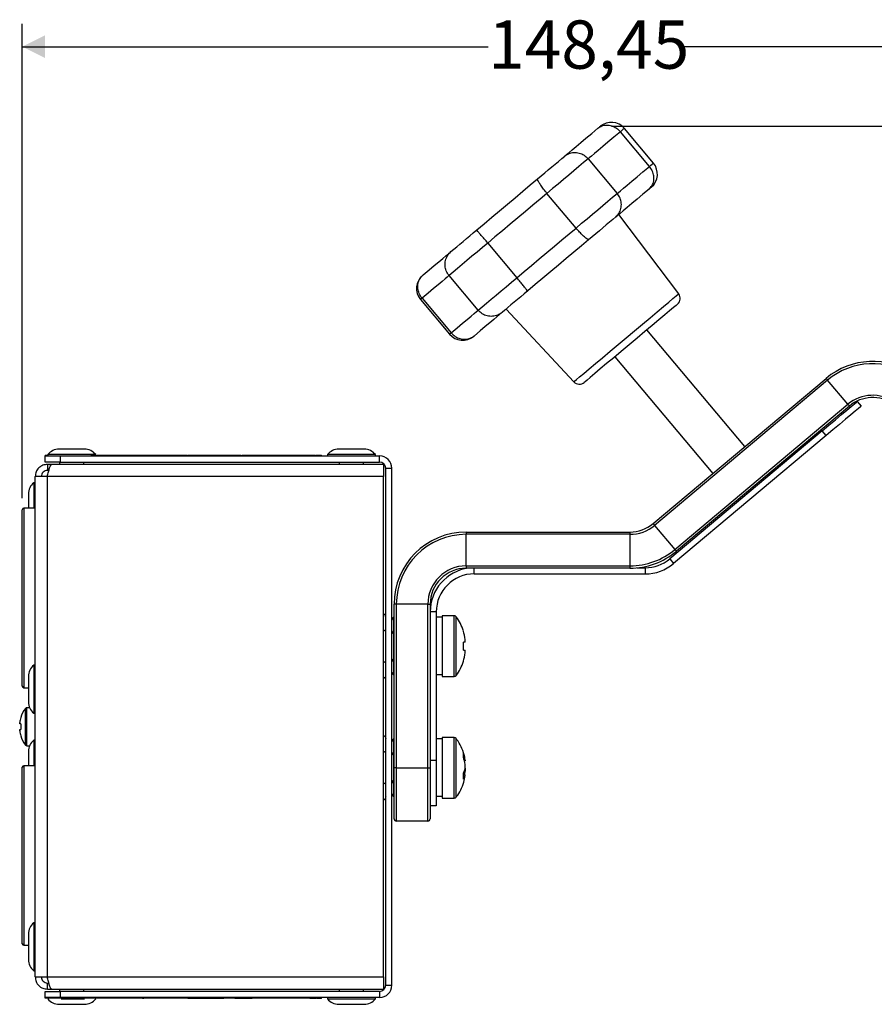
# Model space of a CAD drawing. Units: millimetres. Extents: x 7 to 286, y 8 to 196.
# Drawn here: x 199 to 236, y 80 to 123 of the extents above; entities that cross this region are included whole.
import ezdxf

# ---------------------------------------------------------------- set-up
doc = ezdxf.new("R2010")
doc.units = ezdxf.units.MM
doc.layers.add('COTAS', color=1, linetype='Continuous')
doc.styles.add('SLDTEXTSTYLE0', font='TXT', dxfattribs={"width": 0.605})
doc.dimstyles.new('SLDDIMSTYLE0', dxfattribs={"dimtxt": 2.054655, "dimasz": 1, "dimexe": 0, "dimexo": 0.0625, "dimgap": 0.513664, "dimtad": 0, "dimlfac": 3, "dimrnd": 1e-09, "dimzin": 12, "dimdsep": 46, "dimtxsty": 'SLDTEXTSTYLE0', "dimsah": 1, "dimcen": 0.09, "dimadec": 0, "dimazin": 3, "dimtfac": 1, "dimtofl": 0, "dimtmove": 0, "dimatfit": 3, "dimfxl": 1, "dimfrac": 2, "dimtolj": 1, "dimtzin": 12, "dimarcsym": 0})

# ---------------------------------------------------------------- blocks, each defined once
blk = doc.blocks.new('_D_2')
at = {"layer": 'COTAS'}
for p, q in [((198.87, 102.14), (198.87, 122.936)), ((248.353, 99.147), (248.353, 122.936)), ((198.87, 121.936), (219.3, 121.936)), ((248.353, 121.936), (227.923, 121.936))]:
    blk.add_line(p, q, dxfattribs=at)
for points in [[(198.87, 121.936), (199.87, 121.436), (199.87, 122.436)], [(248.353, 121.936), (247.353, 122.436), (247.353, 121.436)]]:
    blk.add_solid(points, dxfattribs=at)
at = {"layer": 'COTAS', "insert": (219.3, 123.087), "char_height": 2.1167, "attachment_point": 1, "style": 'SLDTEXTSTYLE0'}
blk.add_mtext('148,45', dxfattribs=at)
blk = doc.blocks.new('_D_3')
at = {"layer": 'COTAS'}
for p, q in [((224.712, 118.447), (256.353, 118.447)), ((255.353, 118.447), (255.353, 104.935)), ((255.353, 82.8), (255.353, 96.312)), ((237.795, 82.8), (256.353, 82.8))]:
    blk.add_line(p, q, dxfattribs=at)
for points in [[(255.353, 118.447), (254.853, 117.447), (255.853, 117.447)], [(255.353, 82.8), (255.853, 83.8), (254.853, 83.8)]]:
    blk.add_solid(points, dxfattribs=at)
at = {"layer": 'COTAS', "insert": (254.203, 96.312), "char_height": 2.1167, "attachment_point": 1, "rotation": 90, "style": 'SLDTEXTSTYLE0'}
blk.add_mtext('106,94', dxfattribs=at)

msp = doc.modelspace()

# ---------------------------------------------------------------- linework, layer by layer
at = {"color": 7, "linetype": 'Continuous', "lineweight": 25}
for p, q in [((226.5433, 116.8348), (225.2685, 118.3541)), ((226.3683, 116.6879), (225.0934, 118.2072)), ((223.6802, 117.0214), (224.9551, 115.5021)), ((223.149, 113.9866), (221.8742, 115.5059)), ((227.652, 111.1064), (225.03, 114.5859)), ((219.2814, 113.3303), (220.5562, 111.811)), ((218.8555, 110.3839), (217.5806, 111.9032)), ((216.401, 110.9134), (217.6759, 109.3941)), ((216.3313, 110.8549), (217.6061, 109.3356)), ((220.0836, 110.4354), (223.0549, 107.249)), ((230.5533, 104.4069), (226.2587, 109.525)), ((224.8543, 108.3465), (229.1489, 103.2284)), ((226.5316, 101.0322), (234.1176, 107.3977)), ((234.1819, 107.3211), (226.5958, 100.9556)), ((235.0711, 106.2614), (234.1819, 107.3211)), ((227.485, 99.8959), (235.0711, 106.2614)), ((235.1354, 106.1848), (227.5493, 99.8193)), ((235.4751, 106.3801), (235.6465, 106.1758)), ((233.943, 105.0945), (227.258, 99.4851)), ((234.1144, 104.8902), (227.4294, 99.2808)), ((234.1144, 104.8902), (233.943, 105.0945)), ((199.87, 104.0285), (199.87, 103.9951)), ((199.87, 104.0285), (199.9867, 104.0285)), ((199.9867, 104.0551), (199.9867, 103.9951)), ((201.0367, 104.0551), (199.9867, 104.0551)), ((201.0367, 104.2951), (200.48, 104.2951)), ((201.5933, 104.2951), (201.0367, 104.2951)), ((202.0867, 104.0551), (201.0367, 104.0551)), ((201.8921, 104.0326), (201.8921, 103.9951)), ((202.0679, 104.0285), (202.0679, 103.9951)), ((203.3618, 104.0285), (203.3618, 103.9951)), ((203.4918, 104.0285), (203.4918, 103.9951)), ((203.61, 104.0285), (203.61, 103.9951)), ((203.8804, 103.9951), (203.8804, 104.0326)), ((203.8806, 103.9951), (203.8806, 104.0326)), ((203.9461, 103.9951), (203.9461, 104.0326)), ((204.3053, 104.0285), (204.3053, 103.9951)), ((204.3156, 103.9951), (204.3156, 104.0285)), ((206.1215, 104.0351), (206.1215, 103.9951)), ((206.1367, 104.0351), (206.1367, 103.9951)), ((206.1367, 104.0351), (206.2545, 104.0351)), ((206.2545, 104.0351), (206.2545, 103.9951)), ((206.2899, 104.0351), (206.2899, 103.9951)), ((206.2899, 104.0351), (206.3466, 104.0351)), ((206.363, 104.0351), (206.363, 103.9951)), ((206.474, 104.0351), (206.474, 103.9951)), ((206.474, 104.0351), (207.6967, 104.0351)), ((207.6967, 104.0351), (207.6967, 103.9951)), ((207.9186, 104.0351), (207.9186, 103.9951)), ((208.0296, 104.0351), (208.0296, 103.9951)), ((208.046, 104.0351), (208.3577, 104.0351)), ((208.3202, 104.0401), (208.3202, 104.0351)), ((208.363, 104.0351), (208.363, 103.9951)), ((208.413, 104.0351), (208.413, 103.9951)), ((208.463, 104.0351), (208.463, 103.9951)), ((208.6933, 104.0351), (208.6933, 103.9951)), ((208.6933, 104.0351), (208.8197, 104.0351)), ((208.8197, 104.0351), (208.8197, 103.9951)), ((208.8197, 104.0351), (208.8739, 104.0351)), ((208.8796, 104.0351), (208.8796, 103.9951)), ((208.9391, 104.0351), (208.9391, 103.9951)), ((208.9391, 104.0351), (208.963, 104.0351)), ((208.963, 104.0351), (209.4646, 104.0351)), ((208.963, 104.0351), (208.963, 103.9951)), ((209.4646, 104.0351), (209.4646, 103.9951)), ((209.4646, 104.0351), (209.7684, 104.0351)), ((209.7758, 104.0351), (209.7758, 103.9951)), ((209.7811, 104.0351), (209.7811, 103.9951)), ((209.7811, 104.0351), (209.8428, 104.0351)), ((209.8428, 104.0351), (209.8428, 103.9951)), ((209.8428, 104.0351), (209.9098, 104.0351)), ((209.9098, 104.0351), (209.9098, 103.9951)), ((209.9098, 104.0351), (210.1997, 104.0351)), ((209.9657, 104.0401), (209.9657, 104.0351)), ((210.1997, 104.0351), (210.1997, 103.9951)), ((210.2056, 104.0351), (210.2056, 103.9951)), ((210.2138, 104.0351), (210.474, 104.0351)), ((210.4814, 104.0351), (210.4814, 103.9951)), ((210.4873, 104.0351), (210.4873, 103.9951)), ((210.4873, 104.0351), (210.6998, 104.0351)), ((210.6998, 104.0351), (210.6998, 103.9951)), ((210.6998, 104.0351), (210.7161, 104.0351)), ((210.7161, 104.0351), (210.7161, 103.9951)), ((210.7368, 104.0351), (210.7498, 104.0351)), ((210.7666, 104.0351), (210.7666, 103.9951)), ((210.7666, 104.0351), (210.7807, 104.0351)), ((210.789, 104.0351), (210.789, 103.9951)), ((210.8525, 104.0351), (210.8525, 103.9951)), ((210.8662, 104.0351), (210.8784, 104.0351)), ((210.8959, 104.0351), (210.8959, 103.9951)), ((210.9112, 104.0351), (210.9112, 103.9951)), ((210.9196, 104.0351), (211.1797, 104.0351)), ((211.1871, 104.0351), (211.1871, 103.9951)), ((211.1889, 104.0351), (211.1889, 104.0401)), ((211.205, 104.0351), (211.205, 103.9951)), ((211.2325, 104.0351), (211.2437, 104.0351)), ((211.2546, 104.0351), (211.2546, 103.9951)), ((211.3244, 104.0351), (211.3244, 103.9951)), ((211.3568, 104.0351), (211.3568, 103.9951)), ((211.4099, 104.0351), (211.4099, 103.9951)), ((211.4099, 104.0351), (211.5541, 104.0351)), ((211.4874, 104.0351), (211.4874, 104.0401)), ((211.5541, 104.0351), (211.5541, 103.9951)), ((211.5541, 104.0351), (211.611, 104.0351)), ((211.611, 104.0351), (211.611, 103.9951)), ((211.6169, 104.0351), (211.6169, 103.9951)), ((211.6251, 104.0351), (211.7286, 104.0351)), ((211.7286, 104.0351), (211.7286, 103.9951)), ((211.7316, 104.0351), (211.7316, 103.9951)), ((211.741, 104.0351), (211.741, 103.9951)), ((211.7437, 104.0351), (211.7437, 103.9951)), ((211.7495, 104.0351), (211.8168, 104.0351)), ((211.8168, 104.0351), (211.8168, 103.9951)), ((211.8522, 104.0351), (211.8522, 103.9951)), ((211.8522, 104.0351), (211.97, 104.0351)), ((211.97, 104.0351), (211.97, 103.9951)), ((211.9852, 103.9951), (211.9852, 104.0351)), ((212.2533, 104.0551), (212.2533, 103.9951)), ((213.3033, 104.0551), (212.2533, 104.0551)), ((213.3033, 104.2951), (212.7467, 104.2951)), ((213.86, 104.2951), (213.3033, 104.2951)), ((214.3533, 104.0551), (213.3033, 104.0551)), ((214.3533, 103.9951), (214.3533, 104.0551)), ((199.87, 103.7285), (199.87, 103.9951)), ((199.87, 103.9951), (200.5367, 103.9951)), ((200.5367, 103.7285), (199.87, 103.7285)), ((199.97, 103.6285), (199.97, 103.3618)), ((200.1586, 103.6285), (199.97, 103.6285)), ((214.7033, 103.6285), (200.1586, 103.6285)), ((200.5033, 103.7285), (200.5033, 103.6285)), ((200.5367, 103.9951), (200.5367, 103.7285)), ((200.5367, 103.9951), (214.5367, 103.9951)), ((200.5367, 103.7285), (214.5367, 103.7285)), ((201.57, 103.6285), (201.57, 103.7285)), ((212.77, 103.7285), (212.77, 103.6285)), ((213.8367, 103.6285), (213.8367, 103.7285)), ((214.5367, 103.7285), (214.5367, 103.9951)), ((214.7033, 103.6285), (214.7033, 103.0951)), ((200.0342, 103.3618), (199.97, 103.3618)), ((214.8033, 103.4618), (215.07, 103.4618)), ((214.8033, 80.7951), (214.8033, 103.4618)), ((215.07, 80.7951), (215.07, 103.4618)), ((231.6153, 103.1413), (231.571, 103.194)), ((199.4367, 102.8235), (199.3767, 102.8235)), ((199.3767, 102.8235), (199.3767, 102.1757)), ((199.97, 103.0951), (199.4367, 103.0951)), ((199.4367, 81.1618), (199.4367, 103.0951)), ((214.7033, 103.0951), (199.97, 103.0951)), ((199.97, 81.1618), (199.97, 103.0951)), ((214.7033, 81.1618), (214.7033, 103.0951)), ((199.1367, 102.3301), (199.1367, 101.9867)), ((199.1367, 101.9867), (199.1367, 101.7068)), ((199.3767, 102.1757), (199.3767, 101.7068)), ((230.1666, 102.0155), (230.2108, 101.9628)), ((198.87, 97.7735), (198.87, 101.6401)), ((199.4367, 101.7068), (198.9367, 101.7068)), ((218.3367, 100.6618), (225.5138, 100.6618)), ((218.3367, 100.6618), (218.3367, 100.5618)), ((225.5138, 100.5618), (218.3367, 100.5618)), ((218.3367, 99.1785), (218.3367, 100.5618)), ((225.5138, 100.6618), (225.5138, 100.5618)), ((225.5138, 100.5618), (225.5138, 99.1785)), ((226.5958, 100.9556), (227.485, 99.8959)), ((227.258, 99.4851), (227.4294, 99.2808)), ((218.3367, 99.1785), (225.5138, 99.1785)), ((218.3367, 99.1785), (218.3367, 99.0785)), ((225.5138, 99.0785), (218.3367, 99.0785)), ((225.5138, 99.1785), (225.5138, 99.0785)), ((225.8383, 99.0951), (226.1867, 99.0951)), ((226.1867, 99.0951), (226.1867, 98.8285)), ((218.6867, 98.8285), (226.1867, 98.8285)), ((198.87, 93.9068), (198.87, 97.7735)), ((215.27, 97.4951), (215.17, 97.4951)), ((215.17, 90.3285), (215.17, 97.4951)), ((216.6533, 97.4951), (215.27, 97.4951)), ((215.27, 97.4951), (215.27, 90.3285)), ((216.6533, 97.4951), (216.7533, 97.4951)), ((216.6533, 90.3285), (216.6533, 97.4951)), ((216.7533, 97.4951), (216.7533, 90.3285)), ((217.02, 97.1618), (216.7533, 97.1618)), ((217.02, 97.1618), (217.02, 90.6618)), ((215.07, 96.7951), (215.1374, 96.911)), ((215.0802, 96.8127), (215.07, 96.7951)), ((215.1374, 96.9118), (215.0801, 96.8127)), ((215.17, 96.9118), (215.1374, 96.9118)), ((215.1374, 96.911), (215.1374, 96.9118)), ((215.1374, 96.911), (215.1662, 96.9015)), ((215.1662, 96.4054), (215.1662, 96.9015)), ((215.1662, 96.9015), (215.17, 96.9015)), ((217.2867, 96.9285), (217.02, 96.9285)), ((217.8016, 96.9951), (217.2867, 96.9951)), ((217.2867, 96.9951), (217.2867, 94.3285)), ((215.1374, 96.3097), (215.07, 96.2244)), ((215.07, 96.218), (215.1374, 96.2474)), ((215.1662, 96.4054), (215.1374, 96.3097)), ((215.1374, 96.3097), (215.1374, 96.2474)), ((215.1374, 96.2474), (215.1662, 96.1432)), ((215.17, 96.4054), (215.1662, 96.4054)), ((215.1662, 95.1634), (215.1662, 96.1432)), ((215.1662, 96.1432), (215.17, 96.1432)), ((218.2937, 95.8335), (218.2094, 95.8335)), ((218.2937, 95.8335), (218.2937, 95.9511)), ((218.2094, 95.4901), (218.2937, 95.4901)), ((218.2937, 95.3725), (218.2937, 95.4901)), ((215.1374, 95.06), (215.07, 95.0911)), ((215.07, 95.0847), (215.1374, 94.9982)), ((215.1662, 95.1634), (215.1374, 95.06)), ((215.1374, 95.06), (215.1374, 94.9982)), ((215.1374, 94.9982), (215.1662, 94.9034)), ((215.17, 95.1634), (215.1662, 95.1634)), ((199.4367, 94.8235), (199.3767, 94.8235)), ((199.3767, 94.8235), (199.3767, 92.7235)), ((215.1374, 94.4121), (215.07, 94.5285)), ((215.1662, 94.9034), (215.17, 94.9034)), ((215.1662, 94.4198), (215.1662, 94.9034)), ((199.1367, 94.3301), (199.1367, 93.2168)), ((215.0801, 94.5109), (215.1374, 94.4118)), ((215.1662, 94.4198), (215.1374, 94.4121)), ((215.1374, 94.4121), (215.1374, 94.4118)), ((215.1374, 94.4118), (215.17, 94.4118)), ((215.17, 94.4198), (215.1662, 94.4198)), ((217.2867, 94.3969), (217.02, 94.3969)), ((217.2867, 94.3285), (217.8016, 94.3285)), ((198.9367, 93.8401), (199.1367, 93.8401)), ((199.1909, 92.9618), (199.0683, 92.9618)), ((198.804, 92.5282), (198.7988, 92.5308)), ((199.3767, 92.7235), (199.4367, 92.7235)), ((198.7548, 92.2518), (198.7548, 92.3095)), ((198.804, 92.2518), (198.7548, 92.2518)), ((198.7548, 91.9475), (198.7548, 92.0051)), ((198.7548, 92.0051), (198.804, 92.0051)), ((199.4367, 91.5335), (199.3767, 91.5335)), ((199.3767, 91.5335), (199.3767, 90.8857)), ((215.1374, 91.5785), (215.07, 91.4618)), ((215.07, 91.4618), (215.1374, 91.5781)), ((215.17, 91.5785), (215.1374, 91.5785)), ((215.1374, 91.5785), (215.1374, 91.5781)), ((215.1374, 91.5781), (215.1662, 91.5698)), ((215.1662, 91.0823), (215.1662, 91.5698)), ((215.1662, 91.5698), (215.17, 91.5698)), ((217.2867, 91.5951), (217.02, 91.5951)), ((217.8016, 91.6618), (217.2867, 91.6618)), ((217.2867, 91.6618), (217.2867, 88.9951)), ((199.0683, 91.2951), (199.1909, 91.2951)), ((215.1662, 91.0823), (215.1374, 90.9872)), ((215.17, 91.0823), (215.1662, 91.0823)), ((199.1367, 91.0401), (199.1367, 90.6967)), ((199.1367, 90.6967), (199.1367, 90.4168)), ((199.3767, 90.8857), (199.3767, 90.4168)), ((215.1374, 90.9872), (215.07, 90.9011)), ((215.07, 90.8947), (215.1374, 90.9253)), ((215.1374, 90.9872), (215.1374, 90.9253)), ((215.1374, 90.9253), (215.1662, 90.8216)), ((215.1662, 89.8418), (215.1662, 90.8216)), ((215.1662, 90.8216), (215.17, 90.8216)), ((216.7533, 90.6618), (217.02, 90.6618)), ((217.02, 90.6618), (217.02, 88.6618)), ((218.2094, 90.7884), (218.2094, 90.9762)), ((218.2438, 90.6611), (218.2937, 90.6645)), ((218.2937, 90.6304), (218.2526, 90.6285)), ((218.2937, 90.6648), (218.2937, 90.6304)), ((198.87, 82.6168), (198.87, 90.3501)), ((199.4367, 90.4168), (198.9367, 90.4168)), ((215.27, 90.3285), (215.17, 90.3285)), ((215.17, 88.0951), (215.17, 90.3285)), ((215.27, 90.3285), (216.6533, 90.3285)), ((215.27, 90.3285), (215.27, 87.9951)), ((216.6533, 90.3285), (216.7533, 90.3285)), ((216.6533, 87.9951), (216.6533, 90.3285)), ((216.7533, 90.3285), (216.7533, 88.0951)), ((218.2937, 90.314), (218.2094, 90.1104)), ((218.2937, 90.314), (218.2937, 90.4768)), ((218.2937, 90.314), (218.2937, 90.1802)), ((215.1374, 89.7379), (215.07, 89.7678)), ((215.1662, 89.8418), (215.1374, 89.7379)), ((215.17, 89.8418), (215.1662, 89.8418)), ((218.2094, 89.8229), (218.2937, 90.0265)), ((218.2937, 90.0265), (218.2128, 90.0302)), ((218.2937, 90.1802), (218.2399, 90.184)), ((218.2937, 89.9921), (218.2937, 90.0265)), ((215.07, 89.7614), (215.1374, 89.6757)), ((215.1374, 89.7379), (215.1374, 89.6757)), ((215.1374, 89.6757), (215.1662, 89.5803)), ((215.1662, 89.5803), (215.17, 89.5803)), ((215.1662, 89.088), (215.1662, 89.5803)), ((215.1374, 89.0791), (215.07, 89.1952)), ((215.07, 89.1951), (215.1374, 89.0785)), ((215.1662, 89.088), (215.1374, 89.0791)), ((215.1374, 89.0791), (215.1374, 89.0785)), ((215.1374, 89.0785), (215.17, 89.0785)), ((215.17, 89.088), (215.1662, 89.088)), ((217.2867, 89.0636), (217.02, 89.0636)), ((217.2867, 88.9951), (217.8016, 88.9951)), ((217.02, 88.6618), (216.7533, 88.6618)), ((216.6533, 87.9951), (215.27, 87.9951)), ((199.4367, 83.5335), (199.3767, 83.5335)), ((199.3767, 83.5335), (199.3767, 82.8857)), ((199.1367, 83.0401), (199.1367, 82.6967)), ((199.3767, 82.8857), (199.3767, 81.4335)), ((198.9367, 82.5501), (199.1367, 82.5501)), ((199.1367, 82.6967), (199.1367, 81.9268)), ((199.3767, 81.4335), (199.4367, 81.4335)), ((199.4367, 81.1618), (199.97, 81.1618)), ((199.97, 81.1618), (214.7033, 81.1618)), ((214.7033, 81.1618), (214.7033, 80.6285)), ((199.97, 80.6285), (199.97, 80.8951)), ((199.97, 80.8951), (200.0342, 80.8951)), ((214.8033, 80.7951), (215.07, 80.7951)), ((199.87, 80.2618), (199.87, 80.5285)), ((199.87, 80.5285), (200.5367, 80.5285)), ((199.97, 80.6285), (200.1586, 80.6285)), ((200.1586, 80.6285), (214.7033, 80.6285)), ((200.5033, 80.6285), (200.5033, 80.5285)), ((200.5367, 80.5285), (200.5367, 80.2618)), ((214.5367, 80.5285), (200.5367, 80.5285)), ((201.57, 80.5285), (201.57, 80.6285)), ((212.77, 80.6285), (212.77, 80.5285)), ((213.8367, 80.5285), (213.8367, 80.6285)), ((214.5367, 80.5285), (214.5367, 80.2618)), ((199.87, 80.2285), (199.87, 80.2618)), ((200.5367, 80.2618), (199.87, 80.2618)), ((199.9867, 80.2018), (200.0017, 80.2018)), ((200.0653, 80.2285), (200.0653, 80.2618)), ((200.48, 79.9618), (201.0367, 79.9618)), ((200.5367, 80.2285), (200.5367, 80.2618)), ((211.455, 80.2618), (200.5367, 80.2618)), ((214.5367, 80.2618), (200.5367, 80.2618)), ((211.455, 80.2285), (200.5367, 80.2285)), ((200.5786, 80.2018), (201.0367, 80.2018)), ((201.0367, 80.2018), (201.59, 80.2018)), ((201.0367, 79.9618), (201.5933, 79.9618)), ((201.6332, 80.2218), (201.6332, 80.2285)), ((201.687, 80.2218), (201.687, 80.2285)), ((201.8458, 80.2218), (201.8458, 80.2285)), ((201.9978, 80.2218), (201.9978, 80.2285)), ((202.1671, 80.2218), (202.1671, 80.2285)), ((203.0975, 80.2218), (203.0975, 80.2285)), ((203.7867, 80.2218), (203.7867, 80.2285)), ((203.8826, 80.2218), (203.8826, 80.2285)), ((203.9325, 80.2218), (203.9325, 80.2285)), ((203.9461, 80.2243), (203.9461, 80.2285)), ((204.203, 80.2218), (204.203, 80.2285)), ((204.3975, 80.2218), (204.3975, 80.2285)), ((204.5642, 80.2218), (204.5642, 80.2285)), ((206.1659, 80.2243), (206.1659, 80.2285)), ((206.3106, 80.2218), (206.2074, 80.2218)), ((206.3106, 80.2218), (206.3106, 80.2285)), ((206.3293, 80.2218), (206.3106, 80.2218)), ((206.3367, 80.2218), (206.3367, 80.2285)), ((206.3426, 80.2218), (206.3426, 80.2285)), ((206.4126, 80.2218), (206.3426, 80.2218)), ((206.4126, 80.2218), (206.4126, 80.2285)), ((206.512, 80.2218), (206.4126, 80.2218)), ((206.512, 80.2218), (206.512, 80.2285)), ((206.579, 80.2218), (206.512, 80.2218)), ((206.579, 80.2218), (206.579, 80.2285)), ((206.6913, 80.2218), (206.579, 80.2218)), ((206.6913, 80.2218), (206.6913, 80.2285)), ((206.7607, 80.2218), (206.6913, 80.2218)), ((206.7607, 80.2218), (206.7607, 80.2285)), ((206.7665, 80.2218), (206.7665, 80.2285)), ((207.0342, 80.2218), (206.7745, 80.2218)), ((207.0424, 80.2218), (207.0424, 80.2285)), ((207.0483, 80.2218), (207.0483, 80.2285)), ((207.4663, 80.2218), (207.0483, 80.2218)), ((207.4663, 80.2218), (207.4663, 80.2285)), ((207.4722, 80.2218), (207.4722, 80.2285)), ((207.7055, 80.2218), (207.4804, 80.2218)), ((207.7423, 80.2218), (207.7423, 80.2285)), ((208.1927, 80.2218), (208.1927, 80.2285)), ((208.8254, 80.2218), (208.1927, 80.2218)), ((208.3202, 80.2218), (208.3202, 80.2168)), ((208.8254, 80.2218), (208.8254, 80.2285)), ((208.9474, 80.2218), (208.8254, 80.2218)), ((208.9474, 80.2218), (208.9474, 80.2285)), ((209.7589, 80.2218), (209.7589, 80.2285)), ((211.1557, 80.2218), (211.1557, 80.2285)), ((211.455, 80.2285), (211.455, 80.2618)), ((211.4874, 80.2168), (211.4874, 80.2218)), ((211.4906, 80.2218), (211.4906, 80.2618)), ((211.7756, 80.2218), (211.7756, 80.2618)), ((211.7961, 80.2218), (211.7961, 80.2618)), ((211.8993, 80.2218), (211.7961, 80.2218)), ((211.8993, 80.2218), (211.8993, 80.2618)), ((211.9852, 80.2218), (211.9852, 80.2618)), ((212.2533, 80.2618), (212.2533, 80.2018)), ((212.2533, 80.2018), (213.3033, 80.2018)), ((212.7467, 79.9618), (213.3033, 79.9618)), ((213.3033, 80.2018), (214.3533, 80.2018)), ((213.3033, 79.9618), (213.86, 79.9618)), ((214.3533, 80.2018), (214.3533, 80.2618))]:
    msp.add_line(p, q, dxfattribs=at)
at = {"color": 8, "linetype": 'Continuous', "lineweight": 25}
for p, q in [((198.9367, 101.7068), (198.9367, 97.7735)), ((218.6867, 98.8285), (218.6867, 99.0785)), ((198.9367, 97.7735), (198.9367, 93.8401)), ((217.8016, 94.3285), (217.8016, 96.9951)), ((217.8982, 94.3773), (217.8982, 96.9463)), ((199.0044, 92.1285), (199.0044, 92.9299)), ((199.0683, 92.1285), (199.0683, 92.9618)), ((199.0044, 91.3271), (199.0044, 92.1285)), ((199.0683, 91.2951), (199.0683, 92.1285)), ((217.8016, 88.9951), (217.8016, 91.6618)), ((217.8982, 89.044), (217.8982, 91.6129)), ((198.9367, 90.4168), (198.9367, 82.5501)), ((203.9419, 80.2218), (203.9419, 80.2285)), ((204.0202, 80.2218), (204.0202, 80.2285)), ((204.1338, 80.2218), (204.1338, 80.2285)), ((204.4725, 80.2218), (204.4725, 80.2285)), ((206.2074, 80.2218), (206.2074, 80.2285))]:
    msp.add_line(p, q, dxfattribs=at)
at = {"color": 7, "linetype": 'Continuous', "lineweight": 25, "flags": 128}
for points in [[(222.6596, 117.1441), (222.7347, 117.207), (222.8432, 117.2981), (222.9842, 117.4164), (223.156, 117.5606), (223.3571, 117.7293), (223.5852, 117.9207), (223.8381, 118.1329), (224.1132, 118.3637)], [(224.1132, 118.3637), (224.1474, 118.3924), (224.1744, 118.4151), (224.1941, 118.4317), (224.2066, 118.4421), (224.2117, 118.4464), (224.2118, 118.4465)], [(225.0934, 118.2072), (224.8105, 117.9698), (224.5515, 117.7525), (224.3202, 117.5584), (224.1201, 117.3905), (223.9539, 117.251), (223.824, 117.142), (223.7324, 117.0651), (223.6802, 117.0214)], [(221.4612, 116.1385), (221.6216, 116.2731), (221.7796, 116.4056), (221.9348, 116.5359), (222.087, 116.6636), (222.2358, 116.7885), (222.3811, 116.9103), (222.5224, 117.0289), (222.6596, 117.1441)], [(223.6802, 117.0214), (223.4802, 116.8535), (223.2713, 116.6783), (223.0544, 116.4963), (222.8301, 116.3081), (222.5992, 116.1143), (222.3624, 115.9156), (222.1204, 115.7126), (221.8742, 115.5059)], [(224.9551, 115.5021), (225.0072, 115.5458), (225.0989, 115.6227), (225.2287, 115.7317), (225.3949, 115.8712), (225.5951, 116.0391), (225.8263, 116.2331), (226.0853, 116.4504), (226.3683, 116.6879)], [(218.7943, 113.9007), (219.1217, 114.1754), (219.4578, 114.4574), (219.799, 114.7437), (220.142, 115.0315), (220.4832, 115.3178), (220.8191, 115.5997), (221.1462, 115.8742), (221.4612, 116.1385)], [(226.3522, 115.6953), (226.0772, 115.4645), (225.8243, 115.2523), (225.5961, 115.0609), (225.3951, 114.8922), (225.2232, 114.748), (225.0823, 114.6297), (224.9737, 114.5386), (224.8987, 114.4757)], [(226.4509, 115.7781), (226.4507, 115.778), (226.4456, 115.7737), (226.4332, 115.7633), (226.4134, 115.7467), (226.3864, 115.7241), (226.3522, 115.6953)], [(221.8742, 115.5059), (221.5739, 115.254), (221.2575, 114.9884), (220.9293, 114.7131), (220.5943, 114.432), (220.2571, 114.1491), (219.9227, 113.8685), (219.5959, 113.5942), (219.2814, 113.3303)], [(223.149, 113.9866), (223.3953, 114.1932), (223.6372, 114.3963), (223.8741, 114.595), (224.105, 114.7888), (224.3293, 114.977), (224.5462, 115.159), (224.755, 115.3342), (224.9551, 115.5021)], [(224.8987, 114.4757), (224.7615, 114.3605), (224.6201, 114.2419), (224.4749, 114.1201), (224.326, 113.9952), (224.1739, 113.8675), (224.0187, 113.7372), (223.8607, 113.6047), (223.7002, 113.4701)], [(220.5562, 111.811), (220.8708, 112.0749), (221.1976, 112.3492), (221.532, 112.6297), (221.8691, 112.9127), (222.2042, 113.1938), (222.5323, 113.4691), (222.8488, 113.7347), (223.149, 113.9866)], [(217.6658, 112.9537), (217.792, 113.0596), (217.923, 113.1695), (218.0585, 113.2832), (218.1982, 113.4005), (218.3419, 113.5211), (218.4894, 113.6448), (218.6403, 113.7714), (218.7943, 113.9007)], [(219.2814, 113.3303), (219.0435, 113.1308), (218.8115, 112.936), (218.5859, 112.7467), (218.3676, 112.5635), (218.1572, 112.387), (217.9555, 112.2178), (217.7631, 112.0563), (217.5806, 111.9032)], [(223.7002, 113.4701), (223.3853, 113.2058), (223.0581, 112.9313), (222.7223, 112.6495), (222.3811, 112.3632), (222.0381, 112.0754), (221.6968, 111.789), (221.3607, 111.507), (221.0334, 111.2323)], [(216.4525, 111.9357), (216.7048, 112.1474), (216.9323, 112.3383), (217.1327, 112.5064), (217.3038, 112.65), (217.4439, 112.7676), (217.5517, 112.858), (217.6259, 112.9202), (217.6658, 112.9537)], [(217.5806, 111.9032), (217.5633, 111.8887), (217.5058, 111.8405), (217.4089, 111.7592), (217.2741, 111.646), (217.1031, 111.5025), (216.8986, 111.3309), (216.6634, 111.1336), (216.401, 110.9134)], [(216.4237, 111.9115), (216.4261, 111.9135), (216.4356, 111.9215), (216.4525, 111.9357)], [(218.8555, 110.3839), (219.0379, 110.537), (219.2303, 110.6984), (219.4321, 110.8677), (219.6424, 111.0442), (219.8608, 111.2274), (220.0863, 111.4167), (220.3184, 111.6114), (220.5562, 111.811)], [(221.0334, 111.2323), (220.8793, 111.103), (220.7284, 110.9764), (220.581, 110.8527), (220.4372, 110.7321), (220.2975, 110.6148), (220.162, 110.5012), (220.0311, 110.3913), (219.9048, 110.2854)], [(227.6, 110.6505), (227.5934, 110.6449), (227.5364, 110.5971), (227.4225, 110.5015), (227.2549, 110.3608), (227.0384, 110.1792), (226.7792, 109.9618), (226.4849, 109.7148)], [(217.6759, 109.3941), (217.9383, 109.6143), (218.1735, 109.8116), (218.378, 109.9832), (218.5489, 110.1267), (218.6838, 110.2398), (218.7807, 110.3211), (218.8382, 110.3694), (218.8555, 110.3839)], [(219.9048, 110.2854), (219.8649, 110.2519), (219.7907, 110.1896), (219.683, 110.0992), (219.5428, 109.9816), (219.3717, 109.838), (219.1714, 109.6699), (218.9439, 109.479), (218.6915, 109.2673)], [(226.4849, 109.7148), (226.1639, 109.4455), (225.8255, 109.1614), (225.4792, 108.8709), (225.1352, 108.5823), (224.8034, 108.3038), (224.4931, 108.0435), (224.2135, 107.8089), (223.9725, 107.6067), (223.7771, 107.4427), (223.6329, 107.3216), (223.544, 107.2471), (223.513, 107.2211), (223.513, 107.221)], [(218.6915, 109.2673), (218.6747, 109.2531), (218.6651, 109.2451), (218.6628, 109.2431)], [(234.1176, 107.3977), (234.1189, 107.3962), (234.1225, 107.3919), (234.1285, 107.3848), (234.1365, 107.3753), (234.1462, 107.3637), (234.1573, 107.3504), (234.1694, 107.3361), (234.1819, 107.3211)], [(233.943, 105.0945), (234.2419, 105.3453), (234.5293, 105.5865), (234.7942, 105.8087), (235.0264, 106.0035), (235.2169, 106.1634), (235.3585, 106.2822), (235.4457, 106.3554), (235.4751, 106.3801)], [(235.6465, 106.1758), (235.6171, 106.1511), (235.5299, 106.0779), (235.3883, 105.9591), (235.1978, 105.7993), (234.9656, 105.6044), (234.7007, 105.3822), (234.4133, 105.141), (234.1144, 104.8902)], [(235.0711, 106.2614), (235.0836, 106.2465), (235.0957, 106.2321), (235.1068, 106.2189), (235.1166, 106.2073), (235.1246, 106.1977), (235.1305, 106.1906), (235.1341, 106.1863), (235.1354, 106.1848)], [(226.5316, 101.0322), (226.5328, 101.0308), (226.5365, 101.0264), (226.5424, 101.0193), (226.5504, 101.0098), (226.5601, 100.9982), (226.5712, 100.9849), (226.5833, 100.9706), (226.5958, 100.9556)], [(227.485, 99.8959), (227.4976, 99.881), (227.5096, 99.8666), (227.5207, 99.8534), (227.5305, 99.8418), (227.5385, 99.8322), (227.5444, 99.8252), (227.5481, 99.8208), (227.5493, 99.8193)], [(198.804, 91.7287), (198.8017, 91.7276), (198.8001, 91.7268), (198.7991, 91.7263), (198.7988, 91.7261)]]:
    msp.add_lwpolyline(points, dxfattribs=at)
at = {"color": 8, "linetype": 'Continuous', "lineweight": 25, "flags": 128}
for points in [[(225.2685, 118.3541), (225.2624, 118.349), (225.2418, 118.3317), (225.2067, 118.3023), (225.1572, 118.2607), (225.0934, 118.2072)], [(226.3683, 116.6879), (226.4321, 116.7414), (226.4816, 116.783), (226.5167, 116.8124), (226.5373, 116.8297), (226.5433, 116.8348)], [(216.401, 110.9134), (216.3632, 110.8817), (216.34, 110.8622), (216.3313, 110.8549), (216.3313, 110.8549)], [(223.0549, 107.249), (223.0549, 107.249), (223.0834, 107.2729), (223.1677, 107.3437), (223.3059, 107.4596), (223.4944, 107.6178), (223.7288, 107.8145), (224.0031, 108.0447), (224.3107, 108.3028), (224.644, 108.5825), (224.9948, 108.8768), (225.3543, 109.1785), (225.7139, 109.4802), (226.0646, 109.7745), (226.3978, 110.054), (226.7052, 110.312), (226.9794, 110.5421), (227.2135, 110.7385), (227.4018, 110.8966), (227.5397, 111.0123), (227.6238, 111.0828), (227.652, 111.1064)], [(217.6061, 109.3356), (217.6062, 109.3356), (217.6148, 109.3429), (217.6381, 109.3624), (217.6759, 109.3941)]]:
    msp.add_lwpolyline(points, dxfattribs=at)
at = {"color": 7, "linetype": 'Continuous', "lineweight": 25}
for centre, radius, start, end in [((224.6939, 117.872), 0.75, 40, 130), ((225.9688, 116.3527), 0.75, 310, 40), ((216.9058, 111.337), 0.75, 130, 220), ((227.3857, 110.9058), 0.3333, 310, 37), ((218.1807, 109.8177), 0.75, 220, 310), ((236.1531, 104.9719), 3.1667, 55, 130), ((236.1531, 104.9719), 3.0667, 55, 130), ((223.2987, 107.4764), 0.3333, 223, 310), ((236.1531, 104.9719), 1.6833, 55, 130), ((236.1531, 104.9719), 1.5833, 55, 130), ((200.48, 103.6681), 0.627, 90, 141.88459), ((201.5933, 103.6681), 0.627, 38.11541, 90), ((212.7467, 103.6681), 0.627, 90, 141.88459), ((213.86, 103.6681), 0.627, 38.11541, 90), ((214.5367, 103.4618), 0.5333, 0, 90), ((214.5367, 103.4618), 0.2667, 0, 90), ((199.7637, 102.3301), 0.627, 128.11541, 180), ((198.9367, 101.6401), 0.0667, 90, 180), ((225.5138, 102.2451), 1.5833, 270, 310), ((218.3367, 97.4951), 3.1667, 90, 180), ((218.3367, 97.4951), 3.0667, 90, 180), ((225.5138, 102.2451), 1.6833, 270, 310), ((225.5138, 102.2451), 3.0667, 270, 310), ((225.5138, 102.2451), 3.1667, 270, 310), ((226.1867, 100.7618), 1.6667, 270, 310), ((226.1867, 100.7618), 1.9333, 270, 310), ((218.3367, 97.4951), 1.6833, 90, 180), ((218.6867, 97.1618), 1.9333, 97.52872, 180), ((218.3367, 97.4951), 1.5833, 90, 180), ((218.6867, 97.1618), 1.6667, 90, 180), ((217.8016, 96.8751), 0.12, 36.35837, 90), ((216.1533, 95.6618), 2.1667, 17.84042, 36.35837), ((216.1533, 95.6618), 2.1599, 7.69676, 17.83513), ((216.1533, 95.6618), 2.1667, 323.64163, 342.15096), ((216.1533, 95.6618), 2.1599, 342.16487, 352.30324), ((199.7637, 94.3301), 0.627, 128.11541, 180), ((217.8016, 94.4485), 0.12, 270, 323.64163), ((198.9367, 93.9068), 0.0667, 180, 270), ((200.07, 92.1285), 1.3333, 143.05387, 162.43676), ((199.0683, 92.8818), 0.08, 90, 143.05387), ((199.7637, 93.2168), 0.627, 180, 231.88459), ((200.07, 92.1285), 1.3276, 162.47555, 172.16395), ((200.07, 92.1285), 1.3276, 187.83605, 197.52445), ((200.2699, 92.1285), 1.471, 175.19064, 184.80936), ((200.07, 92.1285), 1.3333, 197.56324, 216.94613), ((199.7637, 91.0401), 0.627, 128.11541, 180), ((217.8016, 91.5418), 0.12, 36.35837, 90), ((199.0683, 91.3751), 0.08, 216.94613, 270), ((216.7513, 90.4143), 1.5626, 9.21405, 21.07335), ((216.7513, 90.2265), 1.5626, 9.21406, 21.07328), ((198.9367, 90.3501), 0.0667, 90, 180), ((216.7685, 90.4267), 1.545, 345.00199, 350.81984), ((217.8016, 89.1151), 0.12, 270, 323.64163), ((215.27, 88.0951), 0.1, 180, 270), ((216.6533, 88.0951), 0.1, 270, 0), ((199.7637, 83.0401), 0.627, 128.11541, 180), ((198.9367, 82.6168), 0.0667, 180, 270), ((199.7637, 81.9268), 0.627, 180, 231.88459), ((214.5367, 80.7951), 0.2667, 270, 0), ((214.5367, 80.7951), 0.5333, 270, 0), ((200.48, 80.5888), 0.627, 218.11541, 270), ((201.5933, 80.5888), 0.627, 270, 321.88459), ((212.7467, 80.5888), 0.627, 218.11541, 270), ((213.86, 80.5888), 0.627, 270, 321.88459)]:
    msp.add_arc(centre, radius, start, end, dxfattribs=at)
for points, knots in [([(224.1132, 118.3637), (224.114, 118.3644), (224.1634, 118.4057), (224.2825, 118.4756), (224.4901, 118.5147), (224.7127, 118.479), (224.9251, 118.3783), (225.0373, 118.2643), (225.0934, 118.2072)], [0, 0, 0, 0, 0.0031323, 0.1925973, 0.4080113, 0.6093982, 0.8045873, 1, 1, 1, 1]), ([(222.6596, 117.1441), (222.6605, 117.1448), (222.7117, 117.1876), (222.8359, 117.2618), (223.0545, 117.31), (223.2885, 117.284), (223.51, 117.1909), (223.6235, 117.0779), (223.6802, 117.0214)], [0, 0, 0, 0, 0.00313203, 0.19259689, 0.4080119, 0.60939869, 0.80458569, 1, 1, 1, 1]), ([(226.3522, 115.6953), (226.353, 115.696), (226.4023, 115.7375), (226.4918, 115.8426), (226.5664, 116.0404), (226.5698, 116.2658), (226.5076, 116.4924), (226.4147, 116.6227), (226.3683, 116.6879)], [0, 0, 0, 0, 0.0031336, 0.1925969, 0.4080123, 0.6093988, 0.8045863, 1, 1, 1, 1]), ([(221.8742, 115.5059), (221.8238, 115.5678), (221.7231, 115.6915), (221.599, 115.8663), (221.5074, 116.0119), (221.4598, 116.1071), (221.4564, 116.1343), (221.4611, 116.1384), (221.4612, 116.1385)], [0, 0, 0, 0, 0.19541492, 0.39060167, 0.59198826, 0.80740347, 0.99686681, 1, 1, 1, 1]), ([(224.8987, 114.4757), (224.8995, 114.4764), (224.9506, 114.5194), (225.0452, 114.6289), (225.1307, 114.8357), (225.1457, 115.0707), (225.0925, 115.305), (225.0009, 115.4364), (224.9551, 115.5021)], [0, 0, 0, 0, 0.003131, 0.1925967, 0.4080115, 0.6094, 0.8045862, 1, 1, 1, 1]), ([(223.7002, 113.4701), (223.7002, 113.47), (223.6953, 113.4661), (223.6691, 113.4742), (223.5836, 113.5375), (223.4561, 113.653), (223.3055, 113.8056), (223.2012, 113.9262), (223.149, 113.9866)], [0, 0, 0, 0, 0.0031332, 0.1925962, 0.4080115, 0.609398, 0.8045864, 1, 1, 1, 1]), ([(219.2814, 113.3303), (219.2298, 113.3912), (219.1268, 113.5129), (218.986, 113.6737), (218.8733, 113.8016), (218.8059, 113.8802), (218.7929, 113.8994), (218.7943, 113.9007), (218.7943, 113.9007)], [0, 0, 0, 0, 0.1954133, 0.3906016, 0.591988, 0.8074039, 0.9968677, 1, 1, 1, 1]), ([(217.5806, 111.9032), (217.5351, 111.9691), (217.444, 112.1009), (217.395, 112.3387), (217.4164, 112.5791), (217.51, 112.7928), (217.6108, 112.9075), (217.6649, 112.953), (217.6658, 112.9537)], [0, 0, 0, 0, 0.1954144, 0.3906017, 0.591988, 0.8074023, 0.9968679, 1, 1, 1, 1]), ([(216.401, 110.9134), (216.3549, 110.9789), (216.2628, 111.1098), (216.2062, 111.3412), (216.218, 111.5736), (216.3026, 111.7797), (216.3991, 111.8907), (216.4516, 111.9349), (216.4525, 111.9357)], [0, 0, 0, 0, 0.1954143, 0.39060243, 0.59198818, 0.80740304, 0.99686799, 1, 1, 1, 1]), ([(221.0334, 111.2323), (221.0334, 111.2323), (221.0319, 111.2312), (221.0152, 111.2472), (220.9495, 111.3273), (220.8432, 111.4605), (220.7092, 111.6271), (220.6072, 111.7497), (220.5562, 111.811)], [0, 0, 0, 0, 0.0031323, 0.192596, 0.4080114, 0.6093989, 0.8045858, 1, 1, 1, 1]), ([(219.9048, 110.2854), (219.904, 110.2846), (219.8497, 110.2393), (219.7193, 110.1599), (219.4926, 110.1048), (219.2521, 110.1255), (219.0265, 110.215), (218.9125, 110.3276), (218.8555, 110.3839)], [0, 0, 0, 0, 0.0031325, 0.1925969, 0.4080109, 0.609398, 0.8045866, 1, 1, 1, 1]), ([(217.6759, 109.3941), (217.7323, 109.3373), (217.8453, 109.2239), (218.0633, 109.128), (218.2942, 109.0992), (218.5119, 109.1467), (218.638, 109.2225), (218.6907, 109.2665), (218.6915, 109.2673)], [0, 0, 0, 0, 0.1954135, 0.390602, 0.5919891, 0.8074037, 0.9968676, 1, 1, 1, 1]), ([(201.8976, 104.0285), (201.8959, 104.0285), (201.8833, 104.0285), (201.937, 104.0285), (202.0252, 104.0285), (202.0679, 104.0285)], [0, 0, 0, 0, 0.074002, 0.5515714, 1, 1, 1, 1]), ([(202.0679, 104.0285), (202.1435, 104.0285), (202.2985, 104.0285), (202.6206, 104.0285), (202.9923, 104.0285), (203.2389, 104.0285), (203.3618, 104.0285)], [0, 0, 0, 0, 0.2755934, 0.5649776, 0.7832327, 1, 1, 1, 1]), ([(203.3618, 104.0285), (203.3867, 104.0285), (203.4312, 104.0285), (203.4733, 104.0285), (203.4918, 104.0285)], [0, 0, 0, 0, 0.5599061, 1, 1, 1, 1]), ([(203.4918, 104.0285), (203.5149, 104.0285), (203.556, 104.0285), (203.5935, 104.0285), (203.61, 104.0285)], [0, 0, 0, 0, 0.55991623, 1, 1, 1, 1]), ([(203.61, 104.0285), (203.6853, 104.0285), (203.8355, 104.0285), (203.9335, 104.0285), (203.9383, 104.0285), (203.9406, 104.0285)], [0, 0, 0, 0, 0.35283765, 0.70320177, 1, 1, 1, 1]), ([(203.6564, 104.0351), (203.6814, 104.0351), (203.7546, 104.0351), (203.7863, 104.0351), (203.7768, 104.0351), (203.7757, 104.0351)], [0, 0, 0, 0, 0.31371647, 0.91755159, 1, 1, 1, 1]), ([(203.9316, 104.0285), (203.9863, 104.0285), (204.0928, 104.0285), (204.2171, 104.0285), (204.292, 104.0285), (204.3008, 104.0285), (204.3053, 104.0285)], [0, 0, 0, 0, 0.28573277, 0.55720533, 0.77273204, 1, 1, 1, 1]), ([(204.1386, 104.0351), (204.1591, 104.0351), (204.2459, 104.0351), (204.3574, 104.0351), (204.3819, 104.0351), (204.3975, 104.0351)], [0, 0, 0, 0, 0.1014192, 0.4281742, 1, 1, 1, 1]), ([(204.3156, 104.0285), (204.5827, 104.0285), (205.126, 104.0285), (205.7237, 104.0285), (206.0366, 104.0285), (206.1005, 104.0285)], [0, 0, 0, 0, 0.43509595, 0.88469865, 1, 1, 1, 1]), ([(206.1218, 104.0351), (206.1219, 104.0351), (206.1221, 104.0351), (206.1271, 104.0351), (206.1333, 104.0351), (206.1367, 104.0351)], [0, 0, 0, 0, 0.2527258, 0.6039396, 1, 1, 1, 1]), ([(206.2545, 104.0351), (206.2604, 104.0351), (206.2708, 104.0351), (206.284, 104.0351), (206.2899, 104.0351)], [0, 0, 0, 0, 0.55735409, 1, 1, 1, 1]), ([(206.363, 104.0351), (206.3649, 104.0351), (206.3687, 104.0351), (206.4023, 104.0351), (206.4468, 104.0351), (206.474, 104.0351)], [0, 0, 0, 0, 0.2825575, 0.5606315, 1, 1, 1, 1]), ([(207.6967, 104.0351), (207.7165, 104.0351), (207.7558, 104.0351), (207.8349, 104.0351), (207.8868, 104.0351), (207.9186, 104.0351)], [0, 0, 0, 0, 0.28262273, 0.5607525, 1, 1, 1, 1]), ([(207.9186, 104.0351), (207.9365, 104.0351), (207.972, 104.0351), (208.0175, 104.0351), (208.025, 104.0351), (208.0296, 104.0351)], [0, 0, 0, 0, 0.28266507, 0.5607536, 1, 1, 1, 1]), ([(208.363, 104.0351), (208.3639, 104.0351), (208.3658, 104.0351), (208.3792, 104.0351), (208.3955, 104.0351), (208.4071, 104.0351), (208.413, 104.0351)], [0, 0, 0, 0, 0.2836673, 0.5579331, 0.7750828, 1, 1, 1, 1]), ([(208.413, 104.0351), (208.4204, 104.0351), (208.4351, 104.0351), (208.4513, 104.0351), (208.4612, 104.0351), (208.4624, 104.0351), (208.463, 104.0351)], [0, 0, 0, 0, 0.2836523, 0.5579254, 0.7750806, 1, 1, 1, 1]), ([(208.505, 104.0351), (208.5158, 104.0351), (208.542, 104.0351), (208.6104, 104.0351), (208.6654, 104.0351), (208.6933, 104.0351)], [0, 0, 0, 0, 0.2568042, 0.6223652, 1, 1, 1, 1]), ([(208.8796, 104.0351), (208.8808, 104.0351), (208.8833, 104.0351), (208.8996, 104.0351), (208.9187, 104.0351), (208.9322, 104.0351), (208.9391, 104.0351)], [0, 0, 0, 0, 0.2612399, 0.5303185, 0.7571041, 1, 1, 1, 1]), ([(210.7161, 104.0351), (210.7187, 104.0351), (210.7254, 104.0351), (210.7425, 104.0351), (210.7571, 104.0351), (210.7666, 104.0351)], [0, 0, 0, 0, 0.1791434, 0.4711118, 1, 1, 1, 1]), ([(210.789, 104.0351), (210.8019, 104.0351), (210.8245, 104.0351), (210.8441, 104.0351), (210.8525, 104.0351)], [0, 0, 0, 0, 0.5672928, 1, 1, 1, 1]), ([(210.8525, 104.0351), (210.8624, 104.0351), (210.8802, 104.0351), (210.891, 104.0351), (210.8959, 104.0351)], [0, 0, 0, 0, 0.5502494, 1, 1, 1, 1]), ([(210.8959, 104.0351), (210.9008, 104.0351), (210.9098, 104.0351), (210.9108, 104.0351), (210.9112, 104.0351)], [0, 0, 0, 0, 0.5522076, 1, 1, 1, 1]), ([(211.1871, 104.0351), (211.1879, 104.0351), (211.1894, 104.0351), (211.2003, 104.0351), (211.205, 104.0351)], [0, 0, 0, 0, 0.5734043, 1, 1, 1, 1]), ([(211.205, 104.0351), (211.2124, 104.0351), (211.2255, 104.0351), (211.2458, 104.0351), (211.2546, 104.0351)], [0, 0, 0, 0, 0.5637398, 1, 1, 1, 1]), ([(211.2546, 104.0351), (211.2669, 104.0351), (211.289, 104.0351), (211.3135, 104.0351), (211.3244, 104.0351)], [0, 0, 0, 0, 0.55293524, 1, 1, 1, 1]), ([(211.3224, 104.0351), (211.3275, 104.0351), (211.3397, 104.0351), (211.3505, 104.0351), (211.3568, 104.0351)], [0, 0, 0, 0, 0.4130541, 1, 1, 1, 1]), ([(211.3568, 104.0351), (211.3663, 104.0351), (211.385, 104.0351), (211.4017, 104.0351), (211.4099, 104.0351)], [0, 0, 0, 0, 0.505454, 1, 1, 1, 1]), ([(211.8168, 104.0351), (211.8242, 104.0351), (211.8375, 104.0351), (211.8477, 104.0351), (211.8522, 104.0351)], [0, 0, 0, 0, 0.5588387, 1, 1, 1, 1]), ([(211.97, 104.0351), (211.9733, 104.0351), (211.9796, 104.0351), (211.9846, 104.0351), (211.9848, 104.0351), (211.9849, 104.0351)], [0, 0, 0, 0, 0.3960623, 0.7472569, 1, 1, 1, 1]), ([(199.97, 103.6285), (199.9001, 103.6205), (199.7603, 103.6044), (199.584, 103.4811), (199.4607, 103.3048), (199.4447, 103.165), (199.4367, 103.0951)], [0, 0, 0, 0, 0.2500001, 0.4999992, 0.749999, 1, 1, 1, 1]), ([(199.97, 103.0951), (199.9857, 103.165), (200.0171, 103.3048), (200.0643, 103.4811), (200.1114, 103.6044), (200.1428, 103.6205), (200.1586, 103.6285)], [0, 0, 0, 0, 0.2500015, 0.5, 0.7499985, 1, 1, 1, 1]), ([(199.97, 103.3618), (199.935, 103.3578), (199.8652, 103.3498), (199.777, 103.2881), (199.7154, 103.2), (199.7073, 103.1301), (199.7033, 103.0951)], [0, 0, 0, 0, 0.2499991, 0.4999991, 0.7500021, 1, 1, 1, 1]), ([(214.8033, 96.9284), (214.8009, 96.9502), (214.7959, 96.9939), (214.7632, 97.0404), (214.7305, 97.0678), (214.7117, 97.0766), (214.7033, 97.0805)], [0, 0, 0, 0, 0.3381915, 0.6770498, 0.8558444, 1, 1, 1, 1]), ([(214.8033, 96.287), (214.8009, 96.2977), (214.7959, 96.3193), (214.7632, 96.3423), (214.7305, 96.3557), (214.7117, 96.36), (214.7033, 96.3619)], [0, 0, 0, 0, 0.3381915, 0.6770532, 0.8558458, 1, 1, 1, 1]), ([(214.8033, 95.0204), (214.8009, 95.0093), (214.7959, 94.9872), (214.7632, 94.9637), (214.7305, 94.9497), (214.7117, 94.9452), (214.7033, 94.9432)], [0, 0, 0, 0, 0.3381919, 0.6770461, 0.8558443, 1, 1, 1, 1]), ([(214.8033, 94.3952), (214.8033, 94.3946), (214.8033, 94.3928), (214.8032, 94.387), (214.8018, 94.3659), (214.7914, 94.3249), (214.7633, 94.2832), (214.7305, 94.2558), (214.7117, 94.247), (214.7033, 94.2431)], [0, 0, 0, 0, 0.0092383, 0.0274215, 0.0913828, 0.3390631, 0.677473, 0.856007, 1, 1, 1, 1]), ([(214.7033, 91.7472), (214.7117, 91.7433), (214.7305, 91.7345), (214.7633, 91.7071), (214.7914, 91.6654), (214.8018, 91.6244), (214.8032, 91.6033), (214.8033, 91.5975), (214.8033, 91.5957), (214.8033, 91.5951)], [0, 0, 0, 0, 0.1439258, 0.3225177, 0.660924, 0.9088428, 0.9727392, 0.9908583, 1, 1, 1, 1]), ([(218.2838, 90.6807), (218.2793, 90.7206), (218.2602, 90.8901), (218.1582, 91.164), (218.0318, 91.4315), (217.9302, 91.5603), (217.9026, 91.5953)], [0, 0, 0, 0, 0.12011256, 0.50965882, 0.8668439, 1, 1, 1, 1]), ([(214.8033, 90.9649), (214.8009, 90.9758), (214.7959, 90.9978), (214.7632, 91.0212), (214.7305, 91.0348), (214.7117, 91.0392), (214.7033, 91.0412)], [0, 0, 0, 0, 0.3381981, 0.6770555, 0.855848, 1, 1, 1, 1]), ([(217.9094, 89.0599), (217.9103, 89.061), (217.986, 89.1504), (218.0974, 89.3617), (218.2322, 89.6733), (218.2718, 89.8931), (218.2903, 89.9955)], [0, 0, 0, 0, 0.00421516, 0.34474506, 0.694955, 1, 1, 1, 1]), ([(218.2094, 89.8229), (218.2125, 89.87), (218.2186, 89.9641), (218.2125, 90.0616), (218.2094, 90.1104)], [0, 0, 0, 0, 0.500001, 1, 1, 1, 1]), ([(214.8033, 89.6982), (214.8009, 89.6874), (214.7959, 89.6657), (214.7632, 89.6426), (214.7305, 89.6288), (214.7117, 89.6244), (214.7033, 89.6224)], [0, 0, 0, 0, 0.338196, 0.6770562, 0.8558469, 1, 1, 1, 1]), ([(214.8033, 89.0618), (214.8009, 89.04), (214.7959, 88.9964), (214.7632, 88.9499), (214.7305, 88.9225), (214.7117, 88.9136), (214.7033, 88.9097)], [0, 0, 0, 0, 0.338196, 0.6770534, 0.8558458, 1, 1, 1, 1]), ([(199.4367, 81.1618), (199.4447, 81.0919), (199.4607, 80.9521), (199.584, 80.7759), (199.7603, 80.6525), (199.9001, 80.6365), (199.97, 80.6285)], [0, 0, 0, 0, 0.2499998, 0.5000003, 0.7500002, 1, 1, 1, 1]), ([(199.7033, 81.1618), (199.7073, 81.1269), (199.7154, 81.057), (199.777, 80.9688), (199.8652, 80.9072), (199.935, 80.8992), (199.97, 80.8951)], [0, 0, 0, 0, 0.2499994, 0.5000011, 0.7500005, 1, 1, 1, 1]), ([(200.1586, 80.6285), (200.1428, 80.6365), (200.1114, 80.6525), (200.0643, 80.7759), (200.0171, 80.9521), (199.9857, 81.0919), (199.97, 81.1618)], [0, 0, 0, 0, 0.2500012, 0.5000004, 0.7499997, 1, 1, 1, 1]), ([(200.0653, 80.2618), (200.0035, 80.2618), (199.8929, 80.2618), (199.877, 80.2618), (199.87, 80.2618)], [0, 0, 0, 0, 0.5588916, 1, 1, 1, 1]), ([(200.0653, 80.2285), (200.0035, 80.2285), (199.8929, 80.2285), (199.877, 80.2285), (199.87, 80.2285)], [0, 0, 0, 0, 0.5588916, 1, 1, 1, 1]), ([(200.5367, 80.2618), (200.4378, 80.2618), (200.261, 80.2618), (200.1252, 80.2618), (200.0653, 80.2618)], [0, 0, 0, 0, 0.5588565, 1, 1, 1, 1]), ([(200.5367, 80.2285), (200.4378, 80.2285), (200.261, 80.2285), (200.1252, 80.2285), (200.0653, 80.2285)], [0, 0, 0, 0, 0.5588565, 1, 1, 1, 1]), ([(204.203, 80.2218), (204.1874, 80.2218), (204.1644, 80.2218), (204.1413, 80.2218), (204.1338, 80.2218)], [0, 0, 0, 0, 0.67642473, 1, 1, 1, 1]), ([(206.2074, 80.2218), (206.2036, 80.2218), (206.1963, 80.2218), (206.1832, 80.2218), (206.1682, 80.2218), (206.1518, 80.2218), (206.1364, 80.2218), (206.1257, 80.2218), (206.121, 80.2218), (206.1217, 80.2218), (206.1218, 80.2218)], [0, 0, 0, 0, 0.1282737, 0.2420342, 0.3486448, 0.5047752, 0.6619509, 0.819134, 0.9752553, 1, 1, 1, 1]), ([(211.7756, 80.2218), (211.7615, 80.2218), (211.7361, 80.2218), (211.5575, 80.2218), (211.4784, 80.2218)], [0, 0, 0, 0, 0.5569658, 1, 1, 1, 1]), ([(211.9849, 80.2218), (211.985, 80.2218), (211.9857, 80.2218), (211.981, 80.2218), (211.9703, 80.2218), (211.9549, 80.2218), (211.9385, 80.2218), (211.9235, 80.2218), (211.9103, 80.2218), (211.9031, 80.2218), (211.8993, 80.2218)], [0, 0, 0, 0, 0.0247448, 0.1808683, 0.3380491, 0.4952213, 0.6513576, 0.7579688, 0.8717298, 1, 1, 1, 1])]:
    msp.add_open_spline(points, degree=3, knots=knots, dxfattribs=at)
msp.add_open_spline([(218.2094, 95.4901), (218.2125, 95.5474), (218.2186, 95.6618), (218.2125, 95.7763), (218.2094, 95.8335)], degree=3, dxfattribs=at)

# ---------------------------------------------------------------- dimensions: what is measured, and where the dimension line sits
at = {"layer": 'COTAS'}
dim = msp.add_linear_dim(base=(248.3534, 121.9361), p1=(198.87, 101.6401), p2=(248.3534, 98.6465), dimstyle='SLDDIMSTYLE0', dxfattribs=at)
dim.commit()
dim.dimension.update_dxf_attribs({"geometry": '_D_2', "text_midpoint": (223.6117, 121.9361), "dimtype": 160})
dim = msp.add_linear_dim(base=(255.3534, 82.8001), p1=(224.2118, 118.4465), p2=(237.2954, 82.8001), angle=90, dimstyle='SLDDIMSTYLE0', dxfattribs=at)
dim.commit()
dim.dimension.update_dxf_attribs({"geometry": '_D_3', "text_midpoint": (255.3534, 100.6233), "dimtype": 160})

doc.saveas('drawing.dxf')
